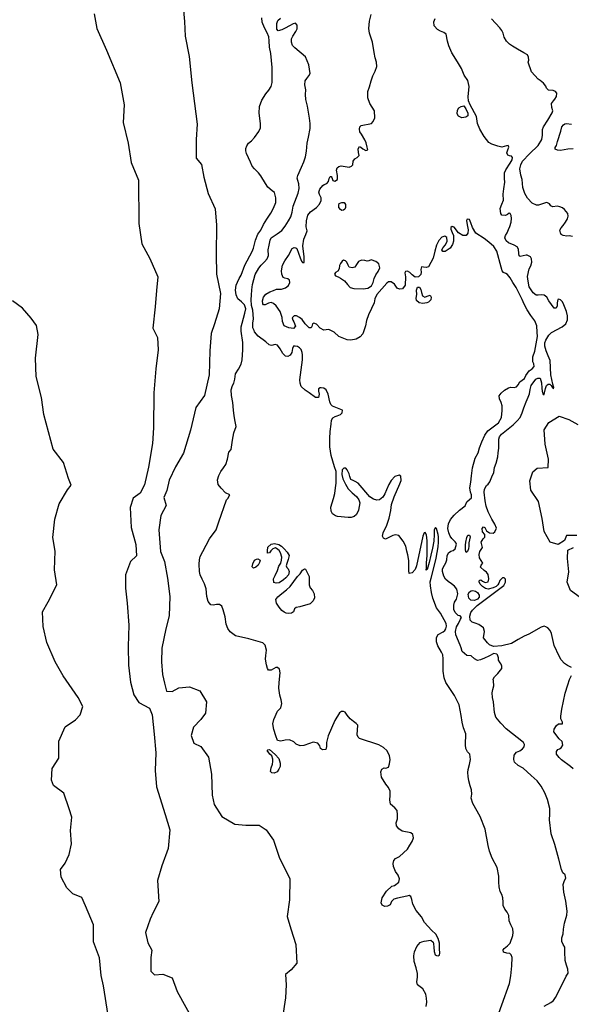
# Model space of a CAD drawing. Extents: x 285990 to 327345, y 6473441 to 6544271.
# Drawn here: x 315877 to 316058, y 6483974 to 6484297 of the extents above; entities that cross this region are included whole.
import ezdxf

# ---------------------------------------------------------------- set-up
doc = ezdxf.new("R2010")
doc.units = 0
doc.header["$MEASUREMENT"] = 0
doc.layers.add('inukjuak_hypso', color=9, linetype='Continuous')

msp = doc.modelspace()

# ---------------------------------------------------------------- linework, layer by layer
at = {"layer": 'inukjuak_hypso'}
for points in [[(315901.34, 6484299.07), (315902.26, 6484294.28), (315905.41, 6484287.13), (315909.97, 6484276.4), (315911.26, 6484269.15), (315910.91, 6484263.34), (315912.52, 6484256.54), (315913.54, 6484250.22), (315915.96, 6484244.46), (315916.08, 6484230.19), (315917.09, 6484223.56), (315919.7, 6484218.73), (315922.27, 6484212.66), (315921.81, 6484208.22), (315921.47, 6484202.86), (315920.61, 6484195.83), (315922.2, 6484192.71), (315922.38, 6484188.71), (315921.69, 6484182.44), (315920.96, 6484174.63), (315920.87, 6484163.13), (315920.53, 6484157.92), (315919.18, 6484150.14), (315917.9, 6484144.34), (315916.55, 6484141.65), (315914.2, 6484140.02), (315913.17, 6484136.98), (315913.56, 6484130.37), (315915.07, 6484124.79), (315915.25, 6484121.1), (315913.33, 6484119.17), (315911.64, 6484114.78), (315911.64, 6484110.47), (315912.25, 6484105.54), (315912.77, 6484098.3), (315912.53, 6484091.25), (315912.62, 6484085.11), (315913.36, 6484079.55), (315914.44, 6484075.37), (315916.06, 6484072.86), (315919.54, 6484071.05), (315920.4, 6484068.87), (315921.11, 6484062.54), (315921.67, 6484056.39), (315921.46, 6484050.56), (315921.9, 6484045.16), (315924.68, 6484036.16), (315926.19, 6484031.04), (315925.67, 6484024.91), (315923.63, 6484019.29), (315922.22, 6484014.43), (315922.61, 6484007.5), (315920.78, 6484003.88), (315919.78, 6484001.76), (315918.24, 6483997.36), (315919.05, 6483993.95), (315920.35, 6483991.6), (315919.97, 6483989.16), (315919.97, 6483984.69), (315921.16, 6483983.43), (315923.94, 6483983.64), (315926.99, 6483982.45), (315928.69, 6483977.93), (315934.37, 6483967.74)], [(315930.58, 6484301.45), (315931.03, 6484296.53), (315931.32, 6484291.77), (315932.62, 6484284.99), (315933.41, 6484276.38), (315935.25, 6484262.84), (315934.93, 6484257.79), (315934.87, 6484251.66), (315936.65, 6484249.62), (315937.43, 6484245.45), (315938.79, 6484240.04), (315941.09, 6484235.06), (315941.51, 6484229.69), (315941.49, 6484220.03), (315941.58, 6484213.59), (315942.9, 6484207.26), (315942.42, 6484202.21), (315940.86, 6484197.21), (315939.82, 6484194.02), (315939.32, 6484188.37), (315939.2, 6484180.55), (315937.58, 6484173.71), (315934.82, 6484169.81)], [(315988.5, 6484261.13), (315988.6, 6484261.89), (315989.07, 6484262.34), (315992.41, 6484263), (315993.05, 6484263.66), (315993.55, 6484264.87), (315993.4, 6484267.24), (315991.87, 6484269.66), (315991.24, 6484271.43), (315991.23, 6484273.5), (315991.75, 6484275.09), (315992.36, 6484277.06), (315992.94, 6484278.64), (315993.69, 6484280.22), (315994.21, 6484281.74), (315994.1, 6484283.19), (315993.7, 6484284.65), (315993.29, 6484286.35), (315992.79, 6484289.8), (315991.81, 6484292.66), (315991.56, 6484294.27), (315991.8, 6484296.63), (315992.33, 6484298.83)], [(315947.18, 6484168.87), (315946.88, 6484171.41), (315946.49, 6484173.71), (315946.4, 6484175.55), (315946.76, 6484177), (315947.25, 6484177.75), (315947.53, 6484179.04), (315947.81, 6484180.79), (315948.8, 6484182.37), (315949.62, 6484184.03), (315949.98, 6484185.47), (315950.25, 6484188.76), (315950.18, 6484191.13), (315949.61, 6484194.83), (315949.66, 6484196.28), (315949.94, 6484197.49), (315950.89, 6484200.75), (315951.18, 6484202.21), (315950.75, 6484203.44), (315949.72, 6484204.47), (315948.6, 6484205.5), (315948.02, 6484206.82), (315947.76, 6484208.29), (315948.05, 6484209.96), (315948.47, 6484210.94), (315949.05, 6484212.14), (315949.71, 6484213.28), (315950.82, 6484216.53), (315953.29, 6484220.97), (315953.71, 6484222.11), (315954.34, 6484224.69), (315955.18, 6484226.65), (315956.07, 6484228), (315956.99, 6484229.89), (315958.04, 6484231.61), (315959.35, 6484233.56), (315960.33, 6484235.22), (315961, 6484237.11), (315961.06, 6484238.64), (315960.65, 6484240.34), (315959.83, 6484240.9), (315958.41, 6484242.17), (315957.68, 6484243.34), (315956.15, 6484245.84), (315955.33, 6484246.86), (315953.99, 6484248.2), (315953.25, 6484249.07), (315952.68, 6484250.39), (315951.39, 6484253.19), (315951.19, 6484254.11), (315951.21, 6484254.88), (315951.47, 6484255.71), (315952.04, 6484256.53), (315953.07, 6484257.34), (315954.03, 6484258.39), (315955.49, 6484260.41), (315956, 6484261.61), (315956.04, 6484263.06), (315955.54, 6484266.38), (315955.7, 6484268.66), (315956.46, 6484270.71), (315957.76, 6484272.82), (315958.73, 6484274.01), (315959.54, 6484275.21), (315959.89, 6484276.49), (315959.84, 6484281.4), (315959.38, 6484286.08), (315958.91, 6484288.08), (315958.83, 6484290.15), (315958.79, 6484291.46), (315958.23, 6484292.77), (315957.28, 6484294.49), (315956.57, 6484296.27), (315956.47, 6484297.73)], [(315970.9, 6484270.9), (315970.8, 6484272.58), (315970.85, 6484274.11), (315970.6, 6484275.72), (315970.65, 6484277.02), (315971.21, 6484277.85), (315971.93, 6484278.67), (315972.27, 6484279.49), (315971.83, 6484282.34), (315971.33, 6484283.58), (315970.76, 6484284.9), (315967.25, 6484287.92), (315966.51, 6484288.7), (315966.16, 6484289.71), (315966.2, 6484290.85), (315966.61, 6484291.68), (315967.59, 6484293.25), (315968.08, 6484294.16), (315968.04, 6484295.38), (315967.53, 6484295.94), (315966.75, 6484295.8), (315965.5, 6484295.16), (315964.09, 6484294.36), (315962.98, 6484293.79), (315961.82, 6484293.51), (315961.37, 6484293.98), (315961.33, 6484294.98), (315961.37, 6484295.9), (315961.71, 6484296.88), (315962.57, 6484297.62)], [(316044.66, 6484219.3), (316043.6, 6484219.79), (316043.22, 6484219.81), (316042.29, 6484219.6), (316041.28, 6484219.33), (316040.9, 6484219.57), (316040.78, 6484220.34), (316040.67, 6484221.79), (316040.31, 6484222.57), (316039.25, 6484223.06), (316037.43, 6484223.81), (316036.69, 6484224.52), (316036.26, 6484225.53), (316036.44, 6484226.21), (316037.01, 6484227.18), (316037.42, 6484228.23), (316037.85, 6484229.21), (316038.28, 6484230.66), (316038.47, 6484231.8), (316038.35, 6484232.87), (316037.99, 6484233.48), (316037.61, 6484233.57), (316037.06, 6484233.14), (316036.43, 6484232.78), (316035.27, 6484232.89), (316034.92, 6484233.51), (316034.74, 6484235.12), (316035.25, 6484236.56), (316035.75, 6484237.84), (316035.74, 6484239.82), (316035.96, 6484241.57), (316036.19, 6484243.78), (316036.15, 6484245.01), (316036.13, 6484246.83), (316036.56, 6484247.81), (316038.02, 6484250.06), (316038.67, 6484251.11), (316038.77, 6484251.87), (316038.4, 6484252.34), (316037.79, 6484252.44), (316037.27, 6484252.68), (316036.9, 6484253.45), (316037.24, 6484254.44), (316037.5, 6484255.27), (316037.29, 6484255.81), (316036.75, 6484255.75), (316035.2, 6484255.27), (316033.9, 6484255.62), (316032, 6484256.28), (316031.02, 6484256.85), (316029.47, 6484258.73), (316028.01, 6484261.14), (316027.24, 6484263.08), (316026.93, 6484265.38), (316024.9, 6484269.19), (316024.33, 6484270.5), (316024.22, 6484271.8), (316024.57, 6484275.22), (316024.1, 6484277.15), (316022.93, 6484278.86), (316022, 6484281.1), (316020.7, 6484283.28), (316018.87, 6484286.24), (316017.8, 6484288.56), (316017.46, 6484290.03), (316017.01, 6484292.33), (316016.26, 6484292.97), (316015.12, 6484293.38), (316014.14, 6484293.87), (316013.03, 6484295.12), (316012.92, 6484296.42), (316013.34, 6484297.56)], [(316058.5, 6484225.96), (316057.36, 6484226.15), (316056.58, 6484226.09), (316055.36, 6484226.21), (316054.75, 6484226.54), (316054.46, 6484227.16), (316054.26, 6484228), (316054.68, 6484228.76), (316055.4, 6484229.57), (316056.2, 6484230.61), (316056.78, 6484231.73), (316057.04, 6484232.57), (316056.91, 6484233.49), (316056.39, 6484234.12), (316055.8, 6484234.82), (316055.21, 6484235.38), (316054.29, 6484235.71), (316053.38, 6484235.89), (316051.98, 6484235.63), (316051.38, 6484235.95), (316050.87, 6484236.66), (316050.26, 6484236.98), (316049.96, 6484237.07), (316047.31, 6484236.23), (316046.63, 6484236.18), (316045.18, 6484236.84), (316043.71, 6484238.49), (316042.83, 6484240.04), (316042.13, 6484241.97), (316041.91, 6484244.65), (316041.51, 6484246.12), (316041.19, 6484248.18), (316041.47, 6484249.47), (316042.04, 6484250.67), (316044.29, 6484253.11), (316047.14, 6484255.78), (316048.36, 6484257.79), (316048.64, 6484259.16), (316048.55, 6484261.07), (316048.89, 6484261.9), (316050.35, 6484264.14), (316051.82, 6484266.53), (316051.99, 6484267.22), (316051.72, 6484268.29), (316051.61, 6484269.59), (316052.18, 6484270.49), (316052.66, 6484271.08), (316053.15, 6484271.91), (316053.26, 6484272.97), (316052.82, 6484273.52), (316052.07, 6484273.93), (316050.61, 6484274.04), (316049.94, 6484274.6), (316049.65, 6484275.3), (316048.92, 6484276.31), (316047.86, 6484277.11), (316047.2, 6484277.59), (316044.97, 6484280.02), (316043.85, 6484283.18), (316044.1, 6484283.79), (316044.05, 6484284.78), (316043.7, 6484285.55), (316042.42, 6484286.28), (316040.38, 6484287.41), (316038.72, 6484288.45), (316037.75, 6484289.1), (316036.78, 6484290.04), (316035.98, 6484291.44), (316035.72, 6484292.67), (316035.21, 6484293.6), (316034.55, 6484294.46), (316031.81, 6484297.44)], [(315980.87, 6484148.78), (315980.3, 6484150.33), (315979.21, 6484154.03), (315978.76, 6484156.88), (315978.77, 6484159.56), (315978.93, 6484161.93), (315979.17, 6484164.29), (315979.37, 6484165.66), (315979.79, 6484166.41), (315980.57, 6484166.85), (315981.18, 6484167.06), (315982.28, 6484167.48), (315982.77, 6484168), (315982.94, 6484168.93), (315979.67, 6484170.17), (315979.08, 6484170.73), (315978.73, 6484171.65), (315978.28, 6484174.19), (315977.55, 6484175.52), (315976.8, 6484176.08), (315975.96, 6484176.18), (315975.58, 6484176.2), (315975.1, 6484175.9), (315975, 6484175.15), (315975.27, 6484174.14), (315975, 6484173.07), (315974.07, 6484173.03), (315971.97, 6484174.64), (315970.62, 6484175.51), (315969.35, 6484176.63), (315969, 6484177.72), (315968.96, 6484178.86), (315969.8, 6484185.42), (315969.79, 6484187.02), (315969.74, 6484187.87), (315969.38, 6484188.8), (315968.78, 6484189.35), (315968.11, 6484189.83), (315967.42, 6484189.93), (315966.87, 6484189.87), (315966.54, 6484189.19), (315966.35, 6484187.82), (315965.77, 6484187), (315964.99, 6484186.5), (315964.23, 6484186.67), (315963.33, 6484187.47), (315962.47, 6484189.09), (315961.58, 6484190.27), (315960.82, 6484190.46), (315959.65, 6484190.11), (315958.81, 6484190.37), (315957.76, 6484191.32), (315955.29, 6484193.24), (315954.03, 6484194.65), (315953.89, 6484195.04), (315953.54, 6484195.97), (315953.52, 6484197.5), (315953.71, 6484198.87), (315953.51, 6484201.78), (315953.1, 6484203.32), (315952.94, 6484205.24), (315953.06, 6484206.61), (315953.12, 6484208.37), (315953.33, 6484210.12), (315954.22, 6484213.46), (315955.45, 6484215.57), (315956.25, 6484216.53), (315957.28, 6484217.57), (315958.17, 6484218.61), (315958.59, 6484219.74), (315958.5, 6484221.51), (315958.86, 6484223.1), (315959.15, 6484224.7), (315959.55, 6484225.45), (315961.45, 6484226.84), (315963.03, 6484227.94), (315964.16, 6484229.36), (315965.21, 6484231.09), (315965.96, 6484232.36), (315966.39, 6484233.95), (315966.69, 6484235.93), (315968.38, 6484240.16), (315968.74, 6484241.68), (315968.63, 6484243.21), (315968.29, 6484244.29), (315968.09, 6484245.14), (315968.27, 6484245.97), (315969.44, 6484248.69), (315970.27, 6484250.42), (315970.79, 6484252.09), (315971.09, 6484253.99), (315971.33, 6484256.58), (315971.78, 6484258.56), (315972.27, 6484261.45), (315972.32, 6484263.06), (315972.07, 6484264.82), (315971.44, 6484268.75), (315970.9, 6484270.9)], [(316020.57, 6484266.19), (316020.69, 6484267.41)], [(316021.01, 6484265.41), (316020.57, 6484266.19)], [(316020.69, 6484267.41), (316021.17, 6484268.16)], [(316021.17, 6484268.16), (316021.88, 6484268.59)], [(316021.88, 6484268.59), (316022.73, 6484268.79)], [(316022.73, 6484268.79), (316023.4, 6484267.86)], [(316023.4, 6484267.86), (316024.11, 6484266.38)], [(316024.11, 6484266.38), (316024.08, 6484265.54)], [(316022.14, 6484264.92), (316021.01, 6484265.41)], [(316023.45, 6484265.11), (316022.14, 6484264.92)], [(316024.08, 6484265.54), (316023.45, 6484265.11)], [(316058.7, 6484254.77), (316056.92, 6484254.59), (316054.52, 6484254.13), (316053.53, 6484254.24), (316052.78, 6484254.65), (316052.73, 6484255.18), (316053.2, 6484255.78), (316053.56, 6484257.14), (316054.59, 6484260.53), (316054.95, 6484261.97), (316055.51, 6484262.63), (316055.98, 6484262.93), (316056.52, 6484263.06), (316058.13, 6484262.86)], [(315969.74, 6484198.62), (315968.76, 6484199.34), (315967.78, 6484199.83), (315967.01, 6484199.86), (315966.45, 6484199.18), (315966.65, 6484198.49), (315966.94, 6484197.87), (315967.51, 6484196.47), (315966.79, 6484195.73), (315965.33, 6484195.94), (315963.82, 6484196.6), (315963.18, 6484198), (315963.07, 6484199.37), (315962.44, 6484201.3), (315961.13, 6484203.11), (315960.23, 6484203.89), (315959.47, 6484204.23), (315958.62, 6484204.03), (315957.59, 6484203.45), (315956.99, 6484203.54), (315956.77, 6484203.85), (315956.65, 6484204.85), (315956.99, 6484205.99), (315957.79, 6484206.95), (315959.06, 6484207.76), (315960.3, 6484208.25), (315961.31, 6484208.6), (315962.85, 6484208.63), (315964.25, 6484209.04), (315965.2, 6484209.84), (315965.69, 6484210.82), (315965.57, 6484211.59), (315964.97, 6484212.07), (315964.05, 6484212.25), (315963.45, 6484212.5), (315963.02, 6484213.51), (315962.9, 6484214.66), (315963.27, 6484216.48), (315964.02, 6484217.99), (315965.16, 6484219.7), (315966.46, 6484221.95), (315967.09, 6484222.32), (315967.62, 6484222.22), (315967.93, 6484221.98), (315969.05, 6484218.89), (315969.47, 6484217.81), (315969.84, 6484217.41), (315970.3, 6484217.39), (315970.37, 6484219.23), (315969.96, 6484222.91), (315970.26, 6484225.04), (315970.85, 6484226.55), (315971.28, 6484227.83), (315971.02, 6484229.14), (315971.08, 6484231.12), (315971.53, 6484232.95), (315972.41, 6484233.99), (315974.39, 6484235.45), (315975.34, 6484236.56), (315975.93, 6484237.77), (315975.96, 6484238.61), (315975.38, 6484239.7), (315975.17, 6484240.47), (315975.52, 6484241.52), (315976.48, 6484242.64), (315976.95, 6484243), (315977.82, 6484243.36), (315978.29, 6484243.96), (315978.56, 6484244.94), (315978.89, 6484245.62), (315979.2, 6484245.61), (315979.42, 6484245.3), (315979.77, 6484244.37), (315980.45, 6484244.05), (315981.31, 6484244.63), (315981.29, 6484245.93), (315980.96, 6484247.7), (315981.14, 6484248.53), (315981.7, 6484248.97), (315982.47, 6484249.09), (315984.46, 6484248.8), (315985.15, 6484248.71), (315985.93, 6484248.99), (315986.33, 6484249.51), (315986.45, 6484250.65), (315987, 6484251.4), (315987.72, 6484251.92), (315988.36, 6484252.58), (315988.24, 6484253.5), (315988.05, 6484254.73), (315988.53, 6484255.48), (315988.91, 6484255.31), (315989.58, 6484254.76), (315990.57, 6484254.12), (315991.27, 6484254.4), (315991.07, 6484255.32), (315990.65, 6484256.71), (315990.31, 6484257.71), (315989.13, 6484259.5), (315988.63, 6484260.29), (315988.5, 6484261.13)], [(315981.89, 6484236.73), (315982.36, 6484237.02)], [(315982.36, 6484237.02), (315982.75, 6484237.08)], [(315982.75, 6484237.08), (315983.44, 6484237.14)], [(315983.44, 6484237.14), (315983.87, 6484236.44)], [(315981.72, 6484236.2), (315981.89, 6484236.73)], [(315981.77, 6484235.44), (315981.72, 6484236.2)], [(315982.28, 6484234.81), (315981.77, 6484235.44)], [(315982.66, 6484234.49), (315982.28, 6484234.81)], [(315983.28, 6484234.55), (315982.66, 6484234.49)], [(315983.75, 6484234.92), (315983.28, 6484234.55)], [(315983.92, 6484235.45), (315983.75, 6484234.92)], [(315983.87, 6484236.44), (315983.92, 6484235.45)], [(316046.09, 6484198.2), (316044.77, 6484200), (316043.6, 6484201.8), (316042.59, 6484203.75), (316041.95, 6484205.22), (316040, 6484209.19), (316038.9, 6484210.82), (316037.94, 6484212.31), (316037.06, 6484213.41), (316036.61, 6484213.73), (316035.85, 6484214.06), (316035.34, 6484214.69), (316034.99, 6484215.84), (316033.62, 6484221.1), (316032.6, 6484222.65), (316031.03, 6484224.08), (316029.45, 6484225.28), (316026.66, 6484227.05), (316025.65, 6484228.84), (316025.09, 6484230.39), (316024.58, 6484231.47), (316023.89, 6484231.65), (316023.65, 6484231.13), (316023.91, 6484229.81), (316024.16, 6484228.12), (316024.05, 6484226.98), (316023.49, 6484226.24), (316022.41, 6484226.27), (316021.04, 6484227.15), (316019.65, 6484228.96), (316018.96, 6484229.21), (316018.49, 6484228.84), (316018.47, 6484228.31), (316018.97, 6484227.29), (316019.4, 6484226.29), (316019.41, 6484224.37), (316019.06, 6484223.32), (316018.26, 6484222.12), (316016.68, 6484220.95), (316015.91, 6484221.05), (316015.54, 6484221.59), (316016.03, 6484222.34), (316016.75, 6484223.16), (316017.26, 6484224.37), (316017.14, 6484225.6), (316016.55, 6484226.07), (316015.53, 6484225.72), (316014.57, 6484224.61), (316013.82, 6484223.03), (316013.21, 6484221.14), (316012.67, 6484218.78), (316011.19, 6484216), (316010.41, 6484215.8), (316009.57, 6484215.91), (316008.88, 6484215.93), (316008.62, 6484215.09), (316008.75, 6484214.25), (316008.64, 6484213.41), (316007.84, 6484212.67), (316006.76, 6484212.55), (316005.79, 6484213.35), (316005.05, 6484214.14), (316004.29, 6484214.54), (316003.67, 6484214.41), (316003.42, 6484213.96), (316003.61, 6484212.66), (316003.51, 6484209.91), (316002.63, 6484208.72), (316001.62, 6484208.59), (316000.87, 6484208.92), (315999.99, 6484210.25), (315998.93, 6484211.05), (315998.09, 6484211.08), (315997.46, 6484210.64), (315994.26, 6484206.92), (315993.51, 6484205.49), (315993.32, 6484204.2), (315992.41, 6484202.24), (315991.49, 6484200.2), (315990.8, 6484198.32), (315990.52, 6484196.64), (315989.66, 6484194), (315988.7, 6484192.95), (315987.37, 6484192.24), (315985.65, 6484191.84), (315984.51, 6484191.95), (315981.77, 6484193.11), (315980.21, 6484194.46), (315978.47, 6484195.35), (315977.54, 6484195.31), (315976.77, 6484195.18), (315975.56, 6484195.83), (315974.38, 6484197.17), (315973.54, 6484197.42), (315973.07, 6484197.28), (315972.89, 6484196.38), (315972.64, 6484195.92), (315972.03, 6484195.95), (315970.68, 6484197.29), (315969.74, 6484198.62)], [(315982.78, 6484217.85), (315982.29, 6484217.1)], [(315983.25, 6484218.14), (315982.78, 6484217.85)], [(315983.93, 6484217.97), (315983.25, 6484218.14)], [(315984.38, 6484217.5), (315983.93, 6484217.97)], [(315988.16, 6484217.76), (315987.5, 6484216.71)], [(315989.17, 6484218.18), (315988.16, 6484217.76)], [(315990.24, 6484218), (315989.17, 6484218.18)], [(315991, 6484217.81), (315990.24, 6484218)], [(315991.54, 6484217.95), (315991, 6484217.81)], [(315992.33, 6484218.31), (315991.54, 6484217.95)], [(315993.84, 6484217.73), (315992.33, 6484218.31)], [(315994.89, 6484217), (315993.84, 6484217.73)], [(316029.69, 6484128.03), (316028.94, 6484128.89), (316028.83, 6484130.05), (316029.23, 6484130.56), (316029.69, 6484130.39), (316030.27, 6484129.3), (316031.25, 6484128.59), (316032.4, 6484128.47), (316032.95, 6484128.91), (316033.45, 6484130.11), (316032.96, 6484131.5), (316032.02, 6484133.15), (316030.79, 6484135.55), (316030.08, 6484137.33), (316029.76, 6484139.1), (316029.47, 6484141.94), (316029.59, 6484143), (316030.24, 6484144.13), (316030.8, 6484144.64), (316031.28, 6484145.4), (316031.96, 6484146.97), (316032.62, 6484148.41), (316032.83, 6484150.08), (316033.34, 6484151.44), (316033.94, 6484153.56), (316034.07, 6484154.93), (316034.28, 6484156.37), (316034.26, 6484158.44), (316034.22, 6484159.35), (316034.48, 6484160.19), (316035.13, 6484161), (316038.93, 6484164.09), (316040.27, 6484165.35), (316041.32, 6484166.53), (316041.98, 6484168.04), (316042.43, 6484169.63), (316043.19, 6484171.59), (316043.93, 6484173.17), (316044.36, 6484174.31), (316044.56, 6484175.68), (316044.91, 6484176.96), (316046.36, 6484179.05), (316047.07, 6484179.42), (316047.84, 6484179.39), (316048.33, 6484177.84), (316048.42, 6484176.08), (316048.54, 6484175.09), (316048.81, 6484174.09), (316049.2, 6484174.07), (316049.29, 6484174.6), (316049.57, 6484175.97), (316049.91, 6484176.96), (316050.47, 6484177.47), (316050.85, 6484177.46), (316051.01, 6484177.45), (316051.45, 6484177.05), (316051.82, 6484176.43), (316052.12, 6484175.96), (316052.26, 6484175.88), (316052.35, 6484176.34), (316052.01, 6484177.42), (316051.34, 6484180.49), (316051.12, 6484185.24), (316050.48, 6484186.79), (316049.76, 6484188.42), (316049.36, 6484189.88), (316049.39, 6484191.03), (316049.65, 6484191.86), (316050.71, 6484193.58), (316051.59, 6484194.39), (316055.04, 6484196.27), (316056.23, 6484197.3), (316056.81, 6484198.58), (316056.85, 6484199.88), (316056.45, 6484201.34), (316056.02, 6484202.42), (316055.59, 6484203.44), (316055.17, 6484204.52), (316054.49, 6484205.15), (316053.96, 6484205.4), (316053.65, 6484205.25), (316053.38, 6484204.12), (316053.43, 6484203.12), (316053.1, 6484202.44), (316052.48, 6484202.39), (316050.63, 6484204.82), (316050.06, 6484205.98), (316049.16, 6484206.63), (316048.39, 6484206.72), (316047.15, 6484206.61), (316046.54, 6484206.63), (316045.56, 6484207.43), (316044.25, 6484209.45), (316043.85, 6484211.23), (316043.67, 6484212.75), (316044.21, 6484215.26), (316044.72, 6484216.32), (316045.14, 6484217.52), (316045.02, 6484218.59), (316044.66, 6484219.3)], [(315981.44, 6484214.54), (315980.58, 6484214.11)], [(315981.84, 6484215.29), (315981.44, 6484214.54)], [(315981.96, 6484216.36), (315981.84, 6484215.29)], [(315982.29, 6484217.1), (315981.96, 6484216.36)], [(315984.81, 6484216.49), (315984.38, 6484217.5)], [(315985.17, 6484215.87), (315984.81, 6484216.49)], [(315986.09, 6484215.61), (315985.17, 6484215.87)], [(315987.01, 6484215.81), (315986.09, 6484215.61)], [(315987.5, 6484216.71), (315987.01, 6484215.81)], [(315993.92, 6484213.29), (315994.65, 6484214.49)], [(315994.65, 6484214.49), (315995.24, 6484215.69)], [(315995.24, 6484215.69), (315994.89, 6484217)], [(315980.58, 6484214.11), (315980.32, 6484213.51)], [(315980.32, 6484213.51), (315980.62, 6484213.03)], [(315980.62, 6484213.03), (315981.52, 6484212.63)], [(315981.52, 6484212.63), (315982.28, 6484212.22)], [(315982.28, 6484212.22), (315983.55, 6484211.34)], [(315983.55, 6484211.34), (315984.59, 6484210.16)], [(315992.99, 6484210.8), (315993.34, 6484212.17)], [(315993.34, 6484212.17), (315993.92, 6484213.29)], [(315984.59, 6484210.16), (315985.48, 6484209.22)], [(315985.48, 6484209.22), (315986.69, 6484208.8)], [(315986.69, 6484208.8), (315989.69, 6484208.77)], [(315989.69, 6484208.77), (315991.23, 6484208.95)], [(315991.23, 6484208.95), (315992.41, 6484209.68)], [(315992.41, 6484209.68), (315992.99, 6484210.8)], [(316007.24, 6484208.33), (316007.58, 6484209.24)], [(316007.34, 6484206.87), (316007.24, 6484208.33)], [(316007.58, 6484209.24), (316008.27, 6484209.29)], [(316008.27, 6484209.29), (316008.63, 6484208.52)], [(316008.63, 6484208.52), (316008.83, 6484207.52)], [(315880.72, 6484199.08), (315877.9, 6484202.39), (315874.59, 6484204.8)], [(316007.14, 6484205.73), (316007.34, 6484206.87)], [(316007.27, 6484204.89), (316007.14, 6484205.73)], [(316008.09, 6484204.17), (316007.27, 6484204.89)], [(316008.83, 6484207.52), (316009.25, 6484206.44)], [(316009.25, 6484206.44), (316009.93, 6484205.96)], [(316009.93, 6484205.96), (316010.71, 6484206.38)], [(316010.71, 6484206.38), (316011.72, 6484206.66)], [(316011.97, 6484205.12), (316011.18, 6484204.38)], [(316011.72, 6484206.66), (316012.08, 6484205.96)], [(316012.08, 6484205.96), (316011.97, 6484205.12)], [(316009.32, 6484203.98), (316008.09, 6484204.17)], [(316010.63, 6484204.17), (316009.32, 6484203.98)], [(316011.18, 6484204.38), (316010.63, 6484204.17)], [(315906.02, 6483970.13), (315904.5, 6483979.87), (315903.68, 6483983.29), (315903.11, 6483988.99), (315901.13, 6483994.29), (315901.16, 6483999.83), (315898.6, 6484006.07), (315897.31, 6484008.88), (315894.41, 6484010.06), (315892.47, 6484011.98), (315890.58, 6484015.58), (315890.36, 6484018.04), (315891.83, 6484020.15), (315893.17, 6484023.02), (315893.9, 6484026.53), (315893.59, 6484030.85), (315894.05, 6484035.29), (315893.21, 6484037.94), (315891.38, 6484043.07), (315888.07, 6484045.65), (315887.35, 6484047.36), (315887.65, 6484051.19), (315889.77, 6484054.66), (315889.81, 6484060.19), (315891.82, 6484064.89), (315895.31, 6484067.22), (315896.75, 6484068.86), (315897.62, 6484071.6), (315896.18, 6484074.57), (315891.17, 6484081.66), (315888.55, 6484086.21), (315885.83, 6484092.6), (315884.63, 6484097.87), (315884.48, 6484102.63), (315886.3, 6484105.95), (315889.12, 6484111.54), (315888.36, 6484116.49), (315888.57, 6484122.63), (315887.8, 6484127.11), (315888.47, 6484133.07), (315889.87, 6484138.1), (315892.67, 6484142.77), (315893.82, 6484144.28), (315892.95, 6484146.45), (315891.28, 6484151.73), (315887.88, 6484156.14), (315884.88, 6484167.45), (315884.14, 6484173.01), (315882.38, 6484179.98), (315882.12, 6484185.97), (315883.01, 6484193.78), (315882.49, 6484196.72), (315880.72, 6484199.08)], [(316032.57, 6484089.01), (316030.93, 6484088.15), (316029.51, 6484087.43), (316028.26, 6484086.94), (316027.25, 6484086.67), (316026.27, 6484087.23), (316025.15, 6484088.26), (316023.77, 6484088.31), (316022.19, 6484089.59), (316021.85, 6484090.83), (316021.57, 6484091.76), (316020.15, 6484095.09), (316020.03, 6484096.25), (316020.38, 6484097.69), (316021.04, 6484098.89), (316021.63, 6484100.24), (316021.96, 6484100.84), (316021.59, 6484101.32), (316020.91, 6484101.49), (316019.93, 6484102.44), (316019.5, 6484103.46), (316019.47, 6484104.83), (316019.74, 6484105.81), (316020.39, 6484106.87), (316020.83, 6484108.53), (316020.51, 6484110.15), (316019.69, 6484111.1), (316018.71, 6484111.82), (316017.67, 6484112.62), (316016.76, 6484113.42), (316016.26, 6484114.36), (316015.78, 6484115.89), (316015.73, 6484116.74), (316016.39, 6484117.95), (316016.88, 6484118.76), (316017.14, 6484119.76), (316017.26, 6484121.05), (316017.75, 6484122.03), (316018.47, 6484122.54), (316019.32, 6484122.82), (316019.89, 6484123.41), (316020.32, 6484124.85), (316020.26, 6484125.24), (316019.88, 6484125.71), (316018.84, 6484126.73), (316018.25, 6484127.52), (316017.82, 6484128.6), (316017.57, 6484130.06), (316017.69, 6484131.52), (316018.36, 6484132.94), (316019.64, 6484134.36), (316021.4, 6484136.05), (316023.22, 6484137.53), (316023.8, 6484138.81), (316024.68, 6484139.55), (316025.31, 6484140.13), (316025.26, 6484141.06), (316024.91, 6484141.99), (316024.72, 6484143.44), (316025.03, 6484145.27), (316025.32, 6484147.32), (316025.57, 6484149.99), (316026.53, 6484153.18), (316027.43, 6484154.91), (316027.95, 6484156.57), (316028.72, 6484158.54), (316029.72, 6484160.72), (316030.68, 6484162.06), (316032.43, 6484163.46), (316034.17, 6484164.78), (316035.14, 6484166.51), (316035.31, 6484168.8), (316035.36, 6484170.32), (316035.01, 6484171.41), (316034.43, 6484172.57), (316034.39, 6484173.57), (316035.03, 6484174.46), (316036.15, 6484175.5), (316037.41, 6484176.23), (316038.26, 6484176.43), (316039.34, 6484176.39), (316040.12, 6484176.6), (316040.6, 6484177.19), (316041.18, 6484178.24), (316041.96, 6484178.75), (316042.68, 6484179.27), (316043.17, 6484180.25), (316044.22, 6484181.82), (316045.25, 6484182.47), (316045.89, 6484183.22), (316045.77, 6484184.06), (316045.48, 6484184.76), (316045.46, 6484186.44), (316046.14, 6484188.25), (316047, 6484193.05), (316046.9, 6484194.51), (316046.74, 6484196.57), (316046.09, 6484198.2)], [(315934.82, 6484169.81), (315933.02, 6484162.36), (315930.75, 6484154.76), (315928.13, 6484150.24), (315925.97, 6484145.87), (315925.24, 6484142.52), (315924.25, 6484140.26), (315925.02, 6484137.61), (315923.27, 6484134.31), (315922.64, 6484129.58), (315923.17, 6484122.51), (315924.44, 6484119.24), (315925.49, 6484113.68), (315926.21, 6484107.68), (315925.99, 6484101.4), (315924.92, 6484097.14), (315923.62, 6484090.75), (315923.46, 6484086.3), (315923.78, 6484082.14), (315924.45, 6484079.21), (315925.13, 6484076.58), (315926.98, 6484076.52), (315929.17, 6484077.66), (315932.74, 6484078.01), (315936.09, 6484076.67), (315938.28, 6484073.06), (315937.99, 6484069.39), (315936.38, 6484067.29), (315933.98, 6484064.77), (315933.26, 6484062.03), (315934.11, 6484059.54), (315936.38, 6484058.4), (315938.89, 6484054.93), (315939.93, 6484049.37), (315940.16, 6484042.46), (315940.82, 6484039.37), (315943.31, 6484035.44), (315947.55, 6484032.99), (315951.24, 6484032.56), (315955.56, 6484032.56), (315957.83, 6484031.1), (315960.33, 6484027.63), (315962.15, 6484022.05), (315965.62, 6484015.01), (315965.53, 6484008.11), (315964.73, 6484002.6), (315965.97, 6483998.57), (315967.66, 6483993.44), (315967.91, 6483987.29), (315966.13, 6483985.05), (315964.22, 6483983.58), (315964.42, 6483980.2), (315964.27, 6483975.91), (315963.28, 6483969.49)], [(315987.96, 6484065.42), (315987.44, 6484065.97), (315986.54, 6484066.69), (315985.41, 6484067.58), (315984.44, 6484068.68), (315983.78, 6484069.7), (315983.25, 6484069.95), (315982.55, 6484069.9), (315981.92, 6484069.46), (315980.45, 6484066.98), (315978.27, 6484061.91), (315977.73, 6484059.71), (315977.69, 6484058.41), (315977.42, 6484057.49), (315976.42, 6484057.31), (315975.74, 6484057.78), (315975.53, 6484058.71), (315974.8, 6484059.59), (315973.26, 6484059.87), (315972.09, 6484059.44), (315970.22, 6484058.82), (315969.06, 6484058.71), (315967.76, 6484059.21), (315966.95, 6484060.01), (315965.58, 6484060.67), (315964.11, 6484060.57), (315962.71, 6484060.16), (315961.63, 6484060.42), (315960.99, 6484061.97), (315960.44, 6484063.99), (315960.05, 6484065.84), (315960.41, 6484067.29), (315961.58, 6484070), (315962.63, 6484071.19), (315963.06, 6484072.56), (315962.79, 6484073.79), (315962.38, 6484075.34), (315961.99, 6484077.58), (315962.13, 6484079.42), (315962.47, 6484082.62), (315962.21, 6484083.85), (315961.61, 6484084.34), (315961.08, 6484084.35), (315959.5, 6484083.48), (315958.65, 6484083.52), (315958.29, 6484084.06), (315957.94, 6484085.22), (315957.62, 6484087.08), (315957.81, 6484088.37), (315957.96, 6484090.05), (315957.55, 6484091.76), (315956.73, 6484092.47), (315952.22, 6484093.77), (315947.79, 6484094.76), (315946.06, 6484096.05), (315945.25, 6484097.23), (315944.76, 6484098.62), (315944.38, 6484101.01), (315943.76, 6484103.33), (315943.34, 6484104.57), (315942.59, 6484105.13), (315941.59, 6484105.09), (315940.42, 6484104.9), (315939.74, 6484105), (315938.85, 6484106.02), (315938.37, 6484107.65), (315938.14, 6484110.26), (315937.66, 6484111.89), (315936.86, 6484113.37), (315936.22, 6484114.77), (315935.95, 6484115.93), (315935.88, 6484118.31), (315935.93, 6484119.76), (315936.2, 6484120.82), (315937.03, 6484122.49), (315939.25, 6484126.62), (315941.43, 6484129.61), (315942.37, 6484132.19), (315944.85, 6484139.46), (315945.26, 6484139.9), (315945.92, 6484141.05), (315944.47, 6484141.76), (315943.13, 6484143.26), (315942.09, 6484144.45), (315941.84, 6484145.99), (315942.28, 6484147.43), (315943.02, 6484148.78), (315943.91, 6484149.98), (315944.63, 6484151.02), (315945.16, 6484152.85), (315945.62, 6484155.05), (315946.35, 6484155.95), (315946.63, 6484157.47), (315946.76, 6484159.07), (315947.22, 6484161.44), (315948.07, 6484163.55), (315947.74, 6484165.17), (315947.35, 6484167.02), (315947.18, 6484168.87)], [(316059.84, 6484127.75), (316056.45, 6484127.71), (316055.78, 6484126.05), (316053.74, 6484124.75), (316051.15, 6484125.59), (316049.11, 6484129.03), (316048.49, 6484133.32), (316047.29, 6484138.85), (316044.81, 6484142.6), (316044.45, 6484145.67), (316045.47, 6484148.69), (316046.9, 6484149.86), (316050.44, 6484150.05), (316050.54, 6484152.8), (316049.48, 6484157.72), (316049.18, 6484162.46), (316050.65, 6484164.85), (316054.1, 6484166.88), (316057.29, 6484165.86), (316060.17, 6484164.24)], [(316011.8, 6484111.22), (316011.76, 6484112.52), (316012.04, 6484113.74), (316012.93, 6484117.15), (316013.65, 6484120.27), (316014.02, 6484122.18), (316014.32, 6484124), (316014.45, 6484125.6), (316014.43, 6484127.29), (316014.31, 6484128.06), (316013.83, 6484129.99), (316013.46, 6484130.39), (316013.04, 6484129.64), (316013.07, 6484128.1), (316012.92, 6484125.89), (316012.53, 6484123.61), (316011.99, 6484121.25), (316011.37, 6484118.9), (316010.68, 6484116.62), (316010.44, 6484116.4), (316010.46, 6484117.24), (316010.52, 6484118.77), (316010.68, 6484121.13), (316010.75, 6484123.28), (316010.69, 6484125.97), (316010.53, 6484127.96), (316010.08, 6484128.74), (316009.77, 6484128.6), (316009.35, 6484127.47), (316007.24, 6484117.81), (316006.81, 6484116.6), (316005.78, 6484115.48), (316004.84, 6484115.21), (316004.72, 6484116.21), (316004.76, 6484119.57), (316004.44, 6484121.35), (316004.1, 6484122.59), (316003.69, 6484124.2), (316002.9, 6484125.84), (316001.42, 6484127.72), (316000.34, 6484127.99), (315999.49, 6484127.71), (315998.63, 6484127.28), (315997.06, 6484126.57), (315996.38, 6484126.82), (315996.02, 6484127.53), (315996.29, 6484128.58), (315997.45, 6484131.08), (315998.22, 6484133.43), (315998.77, 6484135.94), (315998.99, 6484137.91), (315999.85, 6484140.41), (316001.77, 6484144.71), (316002.19, 6484145.85), (316002.09, 6484147.23), (316001.56, 6484147.56), (316000.08, 6484147.07), (315998.96, 6484145.81), (315998.14, 6484144.45), (315997.38, 6484142.71), (315996.8, 6484141.43), (315996.15, 6484140.3), (315995.04, 6484139.5), (315994.18, 6484139.38), (315993.12, 6484139.64), (315991.92, 6484140.45), (315988.05, 6484144.87), (315987.08, 6484145.51), (315986.47, 6484145.76), (315985.71, 6484146.17), (315985.35, 6484147.1), (315985.08, 6484148.03), (315984.51, 6484149.27), (315984.06, 6484149.9), (315983.38, 6484149.84), (315982.82, 6484149.32), (315982.68, 6484147.72), (315983.09, 6484146.34), (315983.88, 6484144.62), (315984.75, 6484143.06), (315986.1, 6484141.72), (315987.52, 6484140.59), (315988.34, 6484139.49), (315988.61, 6484138.49), (315988.21, 6484136.05), (315987.55, 6484134.63), (315986.76, 6484133.96), (315985.83, 6484133.69), (315984.74, 6484133.64), (315981.29, 6484133.99), (315980.68, 6484134.17), (315979.63, 6484134.88), (315979.19, 6484135.75), (315979.08, 6484137.05), (315980.02, 6484139.85), (315980.39, 6484141.52), (315980.68, 6484143.35), (315980.82, 6484144.95), (315980.87, 6484148.78)], [(316023.45, 6484125.56), (316023.81, 6484127.08)], [(316023.81, 6484127.08), (316024.14, 6484127.83)], [(316024.14, 6484127.83), (316024.68, 6484127.89)], [(316024.89, 6484127.27), (316024.44, 6484125.38)], [(316024.68, 6484127.89), (316024.75, 6484127.58)], [(316058.15, 6484084.41), (316056.86, 6484085.06), (316055.81, 6484085.71), (316054.77, 6484086.9), (316054.12, 6484088.14), (316052.46, 6484091.63), (316051.6, 6484095.56), (316051.09, 6484096.57), (316050.35, 6484097.44), (316049.75, 6484097.77), (316049.14, 6484097.95), (316048.2, 6484097.59), (316044.12, 6484095.28), (316042.55, 6484094.65), (316040.59, 6484093.57), (316038.39, 6484092.27), (316035.21, 6484091.46), (316032.51, 6484091.24), (316031.22, 6484091.83), (316030.55, 6484092.54), (316029.23, 6484094.18), (316029.6, 6484096.23), (316029.18, 6484097.4), (316027.75, 6484098.51), (316026.54, 6484098.94), (316025.47, 6484099.28), (316024.87, 6484099.91), (316024.69, 6484101.22), (316025.12, 6484102.42), (316025.6, 6484103.18), (316027.12, 6484104.72), (316035.89, 6484111.31), (316036.47, 6484112.36), (316036.42, 6484113.36), (316035.97, 6484113.83), (316035.44, 6484113.85), (316034.56, 6484112.96), (316034.3, 6484112.13), (316033.97, 6484111.53), (316033.41, 6484111.01), (316032.4, 6484110.59), (316030.77, 6484110.11), (316029.85, 6484110.29), (316028.95, 6484111.01), (316028.13, 6484111.73), (316027.77, 6484112.5), (316027.95, 6484113.11), (316028.33, 6484113.17), (316028.86, 6484112.77), (316029.77, 6484112.35), (316030.78, 6484112.55), (316030.96, 6484113.54), (316030.71, 6484114.92), (316030.19, 6484115.7), (316029.44, 6484116.27), (316028.25, 6484117.37), (316028.5, 6484117.98), (316028.98, 6484118.65), (316028.47, 6484119.58), (316027.96, 6484120.36), (316027.85, 6484121.51), (316028.03, 6484122.5), (316028.85, 6484123.85), (316028.65, 6484124.62), (316028.45, 6484125.54), (316029.1, 6484126.67), (316029.66, 6484127.19), (316029.69, 6484128.03)], [(316024.75, 6484127.58), (316024.89, 6484127.27)], [(315958.26, 6484122.74), (315958.37, 6484123.89)], [(315958.37, 6484123.89), (315959.48, 6484124.84)], [(315959.48, 6484124.84), (315960.57, 6484125.12)], [(315960.57, 6484125.12), (315962.02, 6484124.76)], [(315962.02, 6484124.76), (315962.85, 6484124.2)], [(315962.85, 6484124.2), (315963.82, 6484123.4)], [(316023.28, 6484122.89), (316023.34, 6484124.57)], [(316023.34, 6484124.57), (316023.45, 6484125.56)], [(316024.4, 6484124.23), (316024.29, 6484123.31)], [(316024.44, 6484125.38), (316024.4, 6484124.23)], [(316060.99, 6484107.4), (316057.84, 6484109.64), (316056.7, 6484112.43), (316057.27, 6484115.77), (316056.81, 6484120.21), (316056.91, 6484122.96), (316058.79, 6484123.81)], [(315958.31, 6484121.98), (315958.26, 6484122.74)], [(315958.92, 6484122.04), (315958.31, 6484121.98)], [(315959.41, 6484122.7), (315958.92, 6484122.04)], [(315960.05, 6484123.38), (315959.41, 6484122.7)], [(315960.6, 6484123.59), (315960.05, 6484123.38)], [(315960.98, 6484123.65), (315960.6, 6484123.59)], [(315961.73, 6484123.09), (315960.98, 6484123.65)], [(315962.1, 6484122.77), (315961.73, 6484123.09)], [(315962.54, 6484121.99), (315962.1, 6484122.77)], [(315962.96, 6484120.59), (315962.54, 6484121.99)], [(315962.92, 6484119.6), (315962.96, 6484120.59)], [(315963.82, 6484123.4), (315964.78, 6484122.3)], [(315964.78, 6484122.3), (315965.44, 6484121.21)], [(315965.44, 6484121.21), (315965.09, 6484119.84)], [(316023.56, 6484122.19), (316023.28, 6484122.89)], [(316024.03, 6484122.48), (316023.56, 6484122.19)], [(316024.29, 6484123.31), (316024.03, 6484122.48)], [(315953.22, 6484117.48), (315953.49, 6484118.47)], [(315953.67, 6484117.01), (315953.22, 6484117.48)], [(315953.49, 6484118.47), (315954.06, 6484119.6)], [(315954.06, 6484119.6), (315954.69, 6484119.95)], [(315955.24, 6484118.03), (315954.53, 6484117.29)], [(315954.69, 6484119.95), (315955.16, 6484120.02)], [(315955.16, 6484120.02), (315955.91, 6484119.68)], [(315955.73, 6484118.85), (315955.24, 6484118.03)], [(315955.91, 6484119.68), (315955.73, 6484118.85)], [(315961.57, 6484116.2), (315962.08, 6484117.64)], [(315962.08, 6484117.64), (315962.66, 6484118.69)], [(315962.66, 6484118.69), (315962.92, 6484119.6)], [(315964.66, 6484118.55), (315964.48, 6484117.79)], [(315964.48, 6484117.79), (315964.69, 6484117.25)], [(315965.09, 6484119.84), (315964.66, 6484118.55)], [(315954.53, 6484117.29), (315953.67, 6484117.01)], [(315960.32, 6484113.49), (315960.82, 6484114.55)], [(315960.82, 6484114.55), (315961.57, 6484116.2)], [(315965.22, 6484114.86), (315964.34, 6484113.82)], [(315964.69, 6484117.25), (315965.13, 6484116.78)], [(315965.13, 6484116.78), (315965.41, 6484115.92)], [(315965.41, 6484115.92), (315965.22, 6484114.86)], [(315965.71, 6484111.01), (315968.2, 6484114.22)], [(315968.2, 6484114.22), (315969.08, 6484115.11)], [(315969.08, 6484115.11), (315969.82, 6484116.31)], [(315969.82, 6484116.31), (315970.45, 6484116.75)], [(315970.45, 6484116.75), (315970.83, 6484116.66)], [(315970.83, 6484116.66), (315971.27, 6484115.8)], [(315971.27, 6484115.8), (315971.98, 6484114.25)], [(315971.98, 6484114.25), (315972.01, 6484112.71)], [(315960.44, 6484112.34), (315960.32, 6484113.49)], [(315961.2, 6484112.09), (315960.44, 6484112.34)], [(315962.12, 6484112.21), (315961.2, 6484112.09)], [(315963.55, 6484113.15), (315962.12, 6484112.21)], [(315964.34, 6484113.82), (315963.55, 6484113.15)], [(315964.59, 6484109.91), (315965.71, 6484111.01)], [(315972.01, 6484112.71), (315971.96, 6484111.56)], [(315971.96, 6484111.56), (315972.31, 6484110.57)], [(316032.78, 6483966.57), (316037.73, 6483980.65), (316038.2, 6483983.17), (316038.55, 6483986.45), (316038.64, 6483989.13), (316038.36, 6483989.99), (316037.91, 6483990.47), (316036.92, 6483990.58), (316035.77, 6483990.92), (316035.64, 6483991.62), (316036.04, 6483992.14), (316037.07, 6483993.02), (316038.03, 6483993.91), (316038.89, 6483996.41), (316039, 6483997.33), (316038.89, 6483998.56), (316038.16, 6483999.88), (316037.66, 6484001.21), (316037.56, 6484002.89), (316036.99, 6484004.07), (316036.25, 6484005.01), (316035.67, 6484006.19), (316035.64, 6484007.33), (316035.61, 6484008.72), (316035.25, 6484009.81), (316034.75, 6484010.81), (316034.41, 6484012.36), (316034.31, 6484013.89), (316034.23, 6484015.9), (316033.71, 6484018.75), (316032.11, 6484021.79), (316031.19, 6484024.12), (316030.79, 6484025.98), (316029.74, 6484031.31), (316028.19, 6484035.5), (316025.7, 6484039.72), (316025.23, 6484041.51), (316025.42, 6484042.8), (316025.32, 6484044.18), (316024.83, 6484045.51), (316024.42, 6484047.13), (316024.23, 6484048.59), (316024.13, 6484049.9), (316024.16, 6484050.89), (316024.6, 6484052.48), (316024.97, 6484054.16), (316024.72, 6484055.93), (316023.98, 6484056.71), (316023.39, 6484057.81), (316023.36, 6484058.96), (316023.47, 6484062.56), (316022.7, 6484064.58), (316022.22, 6484066.44), (316021.92, 6484068.66), (316021.26, 6484072.14), (316019.75, 6484075.18), (316016.81, 6484079.42), (316016.32, 6484081.04), (316016, 6484083.19), (316015.99, 6484087.18), (316015.89, 6484088.57), (316015.45, 6484089.42), (316014.21, 6484091.53), (316013.79, 6484092.85), (316013.84, 6484094.23), (316014.34, 6484095.27), (316015.99, 6484096.07), (316016.54, 6484096.51), (316016.87, 6484097.11), (316017.05, 6484097.95), (316017.01, 6484098.86), (316015.12, 6484102.23), (316013.79, 6484103.96), (316012.59, 6484107.13), (316012.11, 6484108.99), (316011.8, 6484111.22)], [(315961.09, 6484106.73), (315961.74, 6484107.63)], [(315961.74, 6484107.63), (315963, 6484108.66)], [(315963, 6484108.66), (315964.59, 6484109.91)], [(315972.31, 6484110.57), (315973.13, 6484109.7)], [(315973.13, 6484109.7), (315973.64, 6484108.61)], [(315973.64, 6484108.61), (315973.74, 6484107.3)], [(316024.24, 6484108.42), (316024.58, 6484109.25)], [(316024.43, 6484107.18), (316024.24, 6484108.42)], [(316024.58, 6484109.25), (316025.21, 6484109.6)], [(316025.21, 6484109.6), (316025.75, 6484109.66)], [(316025.75, 6484109.66), (316026.59, 6484109.48)], [(316026.59, 6484109.48), (316027.27, 6484109.07)], [(316027.27, 6484109.07), (316027.77, 6484108.14)], [(316027.77, 6484108.14), (316027.83, 6484107.45)], [(315961.28, 6484105.5), (315961.09, 6484106.73)], [(315962.16, 6484104.17), (315961.28, 6484105.5)], [(315972.28, 6484105.28), (315968.95, 6484104.32)], [(315973.25, 6484106.24), (315972.28, 6484105.28)], [(315973.74, 6484107.3), (315973.25, 6484106.24)], [(316025.1, 6484106.55), (316024.43, 6484107.18)], [(316026.25, 6484106.36), (316025.1, 6484106.55)], [(316027.26, 6484106.79), (316026.25, 6484106.36)], [(316027.83, 6484107.45), (316027.26, 6484106.79)], [(315963.04, 6484103.07), (315962.16, 6484104.17)], [(315963.79, 6484102.51), (315963.04, 6484103.07)], [(315964.48, 6484102.26), (315963.79, 6484102.51)], [(315965.17, 6484102.08), (315964.48, 6484102.26)], [(315966.17, 6484102.27), (315965.17, 6484102.08)], [(315966.81, 6484102.71), (315966.17, 6484102.27)], [(315967.22, 6484103.61), (315966.81, 6484102.71)], [(315967.77, 6484104.05), (315967.22, 6484103.61)], [(315968.95, 6484104.32), (315967.77, 6484104.05)], [(316049.2, 6483973.12), (316051.32, 6483974.34), (316052.2, 6483975.08), (316052.92, 6483975.97), (316055.58, 6483981.4), (316056.4, 6483982.97), (316056.98, 6483984.02), (316056.94, 6483985.33), (316056.53, 6483986.65), (316056.04, 6483988.12), (316055.91, 6483991.04), (316055.89, 6483992.49), (316055.37, 6483993.43), (316054.94, 6483994.44), (316054.99, 6483995.66), (316055.34, 6483996.87), (316055.47, 6483998.41), (316055.85, 6484000.46), (316056.62, 6484003.04), (316056.75, 6484004.41), (316056.24, 6484007.65), (316055.66, 6484010.66), (316055.35, 6484013.11), (316055.86, 6484014.47), (316056.28, 6484015.22), (316056, 6484016.31), (316055.33, 6484016.95), (316054.82, 6484018.03), (316053.93, 6484021.44), (316052.64, 6484026.23), (316051.44, 6484029.72), (316050.91, 6484034.33), (316051.05, 6484036.24), (316050.96, 6484038.08), (316050.21, 6484041.09), (316049.36, 6484043.19), (316048.2, 6484045.45), (316046.87, 6484047.18), (316044.85, 6484048.94), (316042.24, 6484051.32), (316040.57, 6484052.22), (316039.37, 6484053.33), (316039.17, 6484054.19), (316039.29, 6484055.55), (316040.09, 6484056.53), (316041.11, 6484057.03), (316041.99, 6484057.69), (316042.55, 6484058.28), (316042.73, 6484059.12), (316042.37, 6484059.81), (316036.66, 6484064.29), (316034.88, 6484066.12), (316033.25, 6484068.09), (316032.83, 6484069.63), (316032.49, 6484073.09), (316032.16, 6484074.55), (316032.06, 6484076.1), (316032.32, 6484077.15), (316032.67, 6484078.37), (316032.5, 6484080.05), (316032.44, 6484080.59), (316032.85, 6484081.34), (316033.97, 6484082.37), (316035.26, 6484084.1), (316035.28, 6484084.86), (316035.08, 6484085.48), (316034.7, 6484085.87), (316034.12, 6484086.82), (316034.14, 6484087.58), (316033.88, 6484088.58), (316033.57, 6484088.82), (316032.57, 6484089.01)], [(316058.7, 6484051.12), (316057.81, 6484051.84), (316054.88, 6484054.08), (316054.06, 6484054.8), (316053.25, 6484055.97), (316053.2, 6484056.82), (316053.61, 6484057.41), (316054.15, 6484057.7), (316054.78, 6484058.06), (316055.27, 6484058.89), (316055.08, 6484060.04), (316054.11, 6484060.92), (316052.35, 6484063.27), (316052.38, 6484064.19), (316053.18, 6484065.38), (316053.9, 6484065.89), (316054.6, 6484065.94), (316055.21, 6484065.93), (316055.15, 6484066.47), (316054.57, 6484067.48), (316054.6, 6484068.4), (316054.91, 6484070.75), (316056.01, 6484076), (316056.96, 6484078.72), (316057.47, 6484080.45), (316058.14, 6484081.73)], [(316010.42, 6483973.03), (316010.63, 6483974.49), (316010.52, 6483975.79), (316010.25, 6483977.1), (316009.31, 6483978.83), (316008.41, 6483979.55), (316007.58, 6483980.19), (316007.3, 6483981.21), (316007.59, 6483982.65), (316007.56, 6483983.95), (316007.08, 6483985.74), (316006.45, 6483987.83), (316006.36, 6483989.68), (316006.57, 6483991.05), (316007.39, 6483992.79), (316008.45, 6483994.06), (316008.99, 6483994.27), (316009.77, 6483994.47), (316011.94, 6483994.85), (316012.7, 6483994.21), (316012.83, 6483993.67), (316012.87, 6483992.52), (316012.98, 6483991.13), (316013.32, 6483990.05), (316013.78, 6483989.8), (316014.32, 6483989.7), (316014.79, 6483989.92), (316014.89, 6483990.68), (316014.77, 6483991.84), (316014.77, 6483993.91), (316014.36, 6483995.38), (316013.55, 6483996.79), (316012.14, 6483998.14), (316009.9, 6484000.6), (316008.88, 6484002.48), (316007.11, 6484004.61), (316006.01, 6484006.64), (316005.68, 6484008.19), (316005.33, 6484009.13), (316004.87, 6484009.52), (316004.02, 6484009.25), (316000.98, 6484008.67), (315999.75, 6484008.33), (315999.02, 6484007.59), (315998.6, 6484006.44), (315997.73, 6484006.02), (315996.8, 6484005.9), (315995.96, 6484006.31), (315995.61, 6484007.09), (315995.98, 6484008.77), (315997.36, 6484010.94), (315999.12, 6484012.56), (315999.97, 6484012.84), (316001.47, 6484013.94), (316001.66, 6484014.94), (316001.17, 6484016.17), (316000.35, 6484017.36), (315999.65, 6484019.07), (315999.53, 6484020.07), (315999.79, 6484021.06), (316000.35, 6484021.66), (316001.61, 6484022.3), (316004.24, 6484024.74), (316005.06, 6484026.01), (316005.8, 6484027.29), (316006.23, 6484028.5), (316006.03, 6484029.59), (316005.35, 6484030.07), (316002.51, 6484030.63), (316001.38, 6484031.36), (316000.64, 6484032.38), (316000.6, 6484033.38), (316000.96, 6484034.68), (316001, 6484036.05), (316000.9, 6484037.44), (316000.16, 6484038.3), (315998.73, 6484039.51), (315998.47, 6484040.89), (315998.59, 6484042.35), (315998.56, 6484043.73), (315997.99, 6484044.98), (315997.18, 6484046.08), (315995.78, 6484048.35), (315995.54, 6484050.13), (315995.88, 6484051.03), (315996.59, 6484051.46), (315997.12, 6484051.38), (315997.99, 6484051.65), (315998.41, 6484052.79), (315998.54, 6484054.16), (315998.35, 6484055.4), (315997.55, 6484057.03), (315996.43, 6484058.07), (315994.91, 6484058.96), (315988.51, 6484061.11), (315988.06, 6484061.5), (315987.77, 6484062.28), (315987.96, 6484065.42)], [(315958.2, 6484057.09), (315958.37, 6484057.39)], [(315959.09, 6484055.9), (315958.2, 6484057.09)], [(315958.37, 6484057.39), (315958.99, 6484057.44)], [(315958.99, 6484057.44), (315960.86, 6484055.77)], [(315959.68, 6484055.35), (315959.09, 6484055.9)], [(315959.47, 6484051.44), (315959.98, 6484052.66)], [(315960.04, 6484054.26), (315959.68, 6484055.35)], [(315959.98, 6484052.66), (315960.01, 6484053.5)], [(315960.01, 6484053.5), (315960.04, 6484054.26)], [(315960.86, 6484055.77), (315962.05, 6484054.5)], [(315962.05, 6484054.5), (315962.46, 6484052.95)], [(315962.46, 6484052.95), (315962.5, 6484051.88)], [(315959.28, 6484050.22), (315959.47, 6484051.44)], [(315959.72, 6484049.75), (315959.28, 6484050.22)], [(315960.5, 6484049.65), (315959.72, 6484049.75)], [(315961.43, 6484050.08), (315960.5, 6484049.65)], [(315962.01, 6484050.98), (315961.43, 6484050.08)], [(315962.5, 6484051.88), (315962.01, 6484050.98)]]:
    msp.add_lwpolyline(points, dxfattribs=at)

doc.saveas('drawing.dxf')
